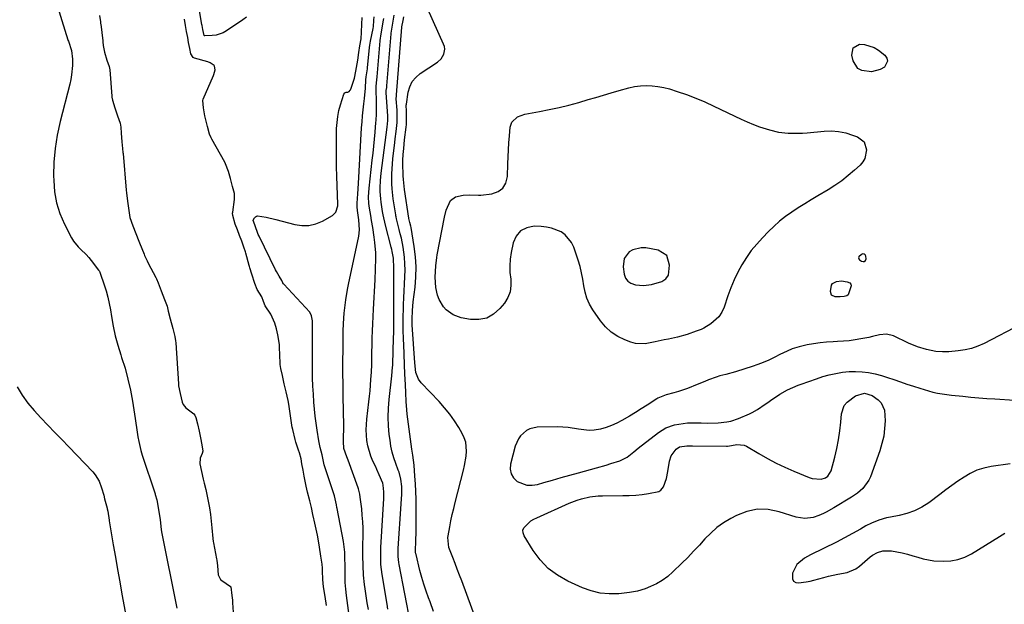
# Model space of a CAD drawing. Units: inches. Extents: x 1894452 to 1899718, y 373917 to 379811.
# Drawn here: x 1895803 to 1896257, y 378543 to 378813 of the extents above; entities that cross this region are included whole.
import ezdxf

# ---------------------------------------------------------------- set-up
doc = ezdxf.new("R2010")
doc.units = ezdxf.units.IN
doc.header["$MEASUREMENT"] = 0
for name, color, linetype in [('1', 7, 'Continuous'), ('7', 7, 'Continuous'), ('8', 7, 'Continuous')]:
    doc.layers.add(name, color=color, linetype=linetype)

msp = doc.modelspace()

# ---------------------------------------------------------------- linework, layer by layer
at = {"layer": '1', "color": 18}
for points in [[(1895839.63, 378814.58, 1620), (1895840.02, 378811.65, 1620), (1895840.1, 378811.01, 1620), (1895840.14, 378810.69, 1620), (1895841.04, 378802.91, 1620), (1895841.08, 378802.49, 1620), (1895841.29, 378800.84, 1620), (1895841.8, 378797.65, 1620), (1895843.01, 378793.97, 1620), (1895844.04, 378791.13, 1620), (1895844.32, 378789.54, 1620), (1895845.24, 378777.44, 1620), (1895845.29, 378776.96, 1620), (1895845.5, 378775.54, 1620), (1895846.61, 378772.03, 1620), (1895847.89, 378768.29, 1620), (1895849.03, 378764.93, 1620), (1895849.39, 378763.16, 1620), (1895849.62, 378760.29, 1620), (1895849.94, 378756.41, 1620), (1895850.22, 378753.28, 1620), (1895850.39, 378751.39, 1620), (1895850.43, 378751.01, 1620), (1895851.83, 378734.08, 1620), (1895851.95, 378732.78, 1620), (1895852.44, 378728.95, 1620), (1895853.03, 378724.76, 1620), (1895853.61, 378721.43, 1620), (1895854.96, 378717.55, 1620), (1895856.28, 378714.06, 1620), (1895857.63, 378710.59, 1620), (1895857.95, 378709.81, 1620), (1895860.14, 378704.48, 1620), (1895860.36, 378703.96, 1620), (1895861.53, 378701.41, 1620), (1895862.04, 378700.4, 1620), (1895865.47, 378693.82, 1620), (1895865.83, 378693.11, 1620), (1895866.63, 378691.28, 1620), (1895868, 378687.67, 1620), (1895869.51, 378683.68, 1620), (1895870.71, 378680.49, 1620), (1895871.27, 378678.33, 1620), (1895872.2, 378674.67, 1620), (1895873.34, 378670.19, 1620), (1895874.26, 378666.56, 1620), (1895874.63, 378664.51, 1620), (1895874.7, 378663.68, 1620), (1895875.98, 378644.79, 1620), (1895876.06, 378643.82, 1620), (1895876.75, 378640.23, 1620), (1895877.68, 378636.26, 1620), (1895878.09, 378635.15, 1620), (1895879.31, 378633.74, 1620), (1895883.12, 378630.93, 1620), (1895883.59, 378630.34, 1620), (1895884, 378629.22, 1620), (1895884.69, 378626.24, 1620), (1895885.46, 378622.91, 1620), (1895886.1, 378619.91, 1620), (1895886.78, 378616.54, 1620), (1895887.27, 378613.64, 1620), (1895886.98, 378612.65, 1620), (1895885.94, 378610.53, 1620), (1895885.79, 378607.89, 1620), (1895887.39, 378600.71, 1620), (1895887.53, 378600.11, 1620), (1895887.83, 378598.92, 1620), (1895888.56, 378595.95, 1620), (1895889.18, 378592.92, 1620), (1895889.79, 378589.9, 1620), (1895890.26, 378587.48, 1620), (1895890.75, 378584.46, 1620), (1895891.07, 378581.38, 1620), (1895891.33, 378578.29, 1620), (1895891.84, 378573.34, 1620), (1895892.04, 378572.1, 1620), (1895892.15, 378571.48, 1620), (1895893.51, 378564, 1620), (1895893.6, 378563.46, 1620), (1895893.98, 378560.76, 1620), (1895894.36, 378556.7, 1620), (1895895.31, 378554.57, 1620), (1895896.02, 378553.96, 1620), (1895899.98, 378551.23, 1620), (1895900.06, 378551.1, 1620), (1895900.56, 378547.1, 1620), (1895900.85, 378544.95, 1620), (1895900.96, 378543.67, 1620), (1895901.42, 378537.3, 1620)], [(1895944.22, 378542.54, 1620), (1895943.61, 378546.6, 1620), (1895942.86, 378551.04, 1620), (1895942.53, 378554.52, 1620), (1895942.45, 378558.45, 1620), (1895942.38, 378559.78, 1620), (1895942.19, 378561.5, 1620), (1895941.63, 378565.26, 1620), (1895941.01, 378569.44, 1620), (1895940.42, 378573.19, 1620), (1895940.05, 378575.02, 1620), (1895938.53, 378581.88, 1620), (1895938.39, 378582.52, 1620), (1895937.98, 378584.44, 1620), (1895937.35, 378587.66, 1620), (1895936.61, 378590.84, 1620), (1895935.52, 378594.79, 1620), (1895934.9, 378597.5, 1620), (1895934.02, 378602.11, 1620), (1895933.47, 378604.97, 1620), (1895932.92, 378607.84, 1620), (1895932.49, 378610.13, 1620), (1895931.77, 378612.98, 1620), (1895931.4, 378614.1, 1620), (1895930.12, 378617.78, 1620), (1895929.76, 378619.02, 1620), (1895928.66, 378623.62, 1620), (1895928.57, 378624.13, 1620), (1895928.52, 378624.38, 1620), (1895928.48, 378624.64, 1620), (1895926.92, 378635.31, 1620), (1895926.61, 378637.13, 1620), (1895925.67, 378641.12, 1620), (1895924.8, 378644.7, 1620), (1895923.88, 378648.65, 1620), (1895923.15, 378651.86, 1620), (1895922.89, 378653.63, 1620), (1895922.84, 378654.34, 1620), (1895922.59, 378661.69, 1620), (1895922.52, 378662.85, 1620), (1895921.75, 378667.33, 1620), (1895921.13, 378670.04, 1620), (1895920.49, 378672.75, 1620), (1895918.53, 378676.89, 1620), (1895916, 378680.75, 1620), (1895915.22, 378682.79, 1620), (1895914.46, 378684.81, 1620), (1895912.32, 378688.29, 1620), (1895911.15, 378691.01, 1620), (1895909.84, 378695.36, 1620), (1895908.93, 378698.23, 1620), (1895908.73, 378698.92, 1620), (1895908.63, 378699.27, 1620), (1895906.99, 378705, 1620), (1895906.83, 378705.57, 1620), (1895906.1, 378707.84, 1620), (1895905.14, 378710.47, 1620), (1895904.15, 378713.1, 1620), (1895903.16, 378715.72, 1620), (1895902.17, 378718.34, 1620), (1895900.98, 378722.43, 1620), (1895900.97, 378723.41, 1620), (1895901.01, 378723.9, 1620), (1895901.75, 378729.78, 1620), (1895901.8, 378730.3, 1620), (1895901.82, 378732.57, 1620), (1895900.96, 378735.83, 1620), (1895899.92, 378739.46, 1620), (1895898.98, 378742.73, 1620), (1895897.72, 378746.15, 1620), (1895897.31, 378746.93, 1620), (1895891.33, 378757.55, 1620), (1895891, 378758.18, 1620), (1895890.36, 378759.85, 1620), (1895889.32, 378763.44, 1620), (1895888.18, 378768.3, 1620), (1895887.48, 378772.05, 1620), (1895887.19, 378775.39, 1620), (1895887.38, 378775.99, 1620), (1895892.16, 378787.01, 1620), (1895892.35, 378787.49, 1620), (1895892.85, 378789.58, 1620), (1895892.67, 378791.22, 1620), (1895892.49, 378791.57, 1620), (1895890.66, 378792.85, 1620), (1895889.58, 378793.25, 1620), (1895883.4, 378794.99, 1620), (1895882.7, 378795.32, 1620), (1895881.66, 378796.95, 1620), (1895881.19, 378799.35, 1620), (1895880.67, 378802.17, 1620), (1895880.26, 378804.42, 1620), (1895879.73, 378807.24, 1620), (1895879.21, 378810.05, 1620), (1895878.69, 378812.86, 1620)], [(1896081.47, 378702.55, 1634), (1896081.02, 378698.73, 1634), (1896081.55, 378695.3, 1634), (1896082.19, 378693.54, 1634), (1896083.15, 378692.09, 1634), (1896084.59, 378691.1, 1634), (1896086.8, 378690.35, 1634), (1896090.48, 378690.07, 1634), (1896094.15, 378690.5, 1634), (1896098.83, 378691.9, 1634), (1896100.78, 378693.12, 1634), (1896101.93, 378694.89, 1634), (1896102.47, 378699.47, 1634), (1896101.14, 378703.97, 1634), (1896097.13, 378706.41, 1634), (1896091.47, 378707.44, 1634), (1896089.42, 378707.54, 1634), (1896085.58, 378706.62, 1634), (1896083.8, 378705.6, 1634), (1896081.47, 378702.55, 1634)], [(1896192.16, 378704.62, 1632), (1896191.59, 378704.65, 1632), (1896190.91, 378704.45, 1632), (1896189.74, 378703.31, 1632), (1896189.61, 378702.85, 1632), (1896189.75, 378702.39, 1632), (1896190.08, 378701.94, 1632), (1896190.92, 378701.39, 1632), (1896191.77, 378701.19, 1632), (1896192.22, 378701.21, 1632), (1896192.86, 378701.6, 1632), (1896193.05, 378702.32, 1632), (1896192.91, 378703.61, 1632), (1896192.59, 378704.23, 1632), (1896192.16, 378704.62, 1632)]]:
    msp.add_polyline3d(points, dxfattribs=at)
at = {"layer": '7', "color": 18}
for points in [[(1895805.2, 378867.47, 1622), (1895824.95, 378803.34, 1622), (1895824.98, 378803.26, 1622), (1895825.22, 378802.74, 1622), (1895826.71, 378798.45, 1622), (1895827.17, 378794.54, 1622), (1895827.08, 378791.52, 1622), (1895826.66, 378787.2, 1622), (1895826.28, 378785.07, 1622), (1895825.81, 378782.95, 1622), (1895821.4, 378765.67, 1622), (1895820.07, 378759.48, 1622), (1895819.08, 378753.25, 1622), (1895818.58, 378746.96, 1622), (1895818.4, 378740.63, 1622), (1895818.43, 378738.58, 1622), (1895818.85, 378733.34, 1622), (1895819.75, 378728.21, 1622), (1895821.35, 378723.26, 1622), (1895823.42, 378718.42, 1622), (1895826.7, 378712.03, 1622), (1895827.57, 378710.55, 1622), (1895829.7, 378707.88, 1622), (1895830.95, 378706.7, 1622), (1895833.47, 378704.33, 1622), (1895834.63, 378703.04, 1622), (1895835.73, 378701.7, 1622), (1895839.17, 378697.2, 1622), (1895839.51, 378696.68, 1622), (1895839.77, 378696.12, 1622), (1895839.84, 378695.92, 1622), (1895839.92, 378695.73, 1622), (1895841.72, 378690.46, 1622), (1895842.61, 378687.61, 1622), (1895843.4, 378684.74, 1622), (1895844.03, 378681.83, 1622), (1895844.57, 378678.89, 1622), (1895845.04, 378675.8, 1622), (1895845.85, 378671.32, 1622), (1895846.81, 378666.89, 1622), (1895848.01, 378662.51, 1622), (1895849.36, 378658.16, 1622), (1895849.78, 378656.93, 1622), (1895851.33, 378651.96, 1622), (1895852.7, 378646.96, 1622), (1895853.82, 378641.89, 1622), (1895854.76, 378636.77, 1622), (1895856.01, 378628.81, 1622), (1895856.35, 378626.67, 1622), (1895856.67, 378624.53, 1622), (1895857.32, 378620.26, 1622), (1895857.69, 378618.13, 1622), (1895858.68, 378613.93, 1622), (1895859.3, 378611.87, 1622), (1895865.17, 378594, 1622), (1895865.28, 378593.65, 1622), (1895865.95, 378591.18, 1622), (1895866.83, 378586.83, 1622), (1895867.49, 378582.07, 1622), (1895867.93, 378577.63, 1622), (1895868.13, 378576.51, 1622), (1895875.29, 378541.3, 1622)], [(1895907.33, 378813.89, 1622), (1895905.71, 378812.62, 1622), (1895898.11, 378807.52, 1622), (1895896.58, 378806.67, 1622), (1895893.3, 378805.58, 1622), (1895891.55, 378805.36, 1622), (1895888.17, 378805.2, 1622), (1895888.08, 378805.21, 1622), (1895887.99, 378805.24, 1622), (1895887.92, 378805.28, 1622), (1895887.85, 378805.35, 1622), (1895887.79, 378805.43, 1622), (1895887.24, 378808.11, 1622), (1895886.9, 378809.98, 1622), (1895886.83, 378810.41, 1622), (1895884.56, 378823.46, 1622)], [(1895963.58, 378540.62, 1624), (1895963.04, 378543.79, 1624), (1895962.56, 378546.97, 1624), (1895962.11, 378550.15, 1624), (1895961.84, 378552.15, 1624), (1895961.38, 378556.54, 1624), (1895961.14, 378560.96, 1624), (1895961.05, 378565.38, 1624), (1895961.05, 378567.6, 1624), (1895961.06, 378569.81, 1624), (1895961.13, 378575.13, 1624), (1895961.1, 378578.12, 1624), (1895961, 378581.12, 1624), (1895960.77, 378584.1, 1624), (1895960.47, 378587.08, 1624), (1895959.8, 378592.49, 1624), (1895959.57, 378593.85, 1624), (1895959.01, 378596.28, 1624), (1895958.83, 378596.8, 1624), (1895954.19, 378609.48, 1624), (1895953.6, 378611.03, 1624), (1895952.31, 378614.94, 1624), (1895952.03, 378618.21, 1624), (1895952.11, 378620.06, 1624), (1895952.22, 378624.07, 1624), (1895952.21, 378625.41, 1624), (1895951.95, 378638.98, 1624), (1895951.87, 378644.38, 1624), (1895951.82, 378649.79, 1624), (1895951.83, 378655.19, 1624), (1895951.87, 378660.6, 1624), (1895951.96, 378669.02, 1624), (1895952.04, 378672.59, 1624), (1895952.32, 378677.34, 1624), (1895952.78, 378681, 1624), (1895953.12, 378683.41, 1624), (1895953.94, 378688.21, 1624), (1895954.41, 378690.61, 1624), (1895959.1, 378712.92, 1624), (1895959.42, 378715.73, 1624), (1895959.09, 378720.44, 1624), (1895958.48, 378724.74, 1624), (1895958.33, 378726.45, 1624), (1895958.4, 378728.14, 1624), (1895958.74, 378732.3, 1624), (1895959.06, 378737.15, 1624), (1895960.46, 378762.76, 1624), (1895960.64, 378765.57, 1624), (1895960.86, 378768.37, 1624), (1895961.14, 378771.17, 1624), (1895961.45, 378773.96, 1624), (1895961.76, 378776.41, 1624), (1895962.22, 378781.11, 1624), (1895962.46, 378784.89, 1624), (1895962.57, 378786.3, 1624), (1895962.8, 378788.16, 1624), (1895963.08, 378789.99, 1624), (1895963.13, 378790.45, 1624), (1895964.05, 378799.81, 1624), (1895964.19, 378800.95, 1624), (1895964.54, 378802.83, 1624), (1895965.78, 378808.65, 1624), (1895965.82, 378808.85, 1624), (1895965.92, 378809.44, 1624), (1895966.1, 378812.48, 1624), (1895966.17, 378814.07, 1624)], [(1895982.91, 378534.34, 1628), (1895977.78, 378561.42, 1628), (1895977.62, 378562.34, 1628), (1895977.34, 378565.13, 1628), (1895977.32, 378567.93, 1628), (1895977.37, 378568.87, 1628), (1895978.71, 378589.35, 1628), (1895978.93, 378593.92, 1628), (1895978.95, 378597.37, 1628), (1895978.58, 378600.7, 1628), (1895977.72, 378603.94, 1628), (1895977.35, 378604.99, 1628), (1895976.19, 378608.06, 1628), (1895975.3, 378610.66, 1628), (1895974.54, 378613.29, 1628), (1895973.98, 378615.97, 1628), (1895973.54, 378618.69, 1628), (1895973.21, 378621.32, 1628), (1895972.85, 378625.37, 1628), (1895972.69, 378629.42, 1628), (1895972.81, 378633.48, 1628), (1895973.14, 378637.53, 1628), (1895974.39, 378648.37, 1628), (1895974.59, 378650.41, 1628), (1895974.74, 378652.46, 1628), (1895974.78, 378653.15, 1628), (1895974.8, 378653.83, 1628), (1895975.19, 378665.75, 1628), (1895975.25, 378668.45, 1628), (1895975.27, 378671.14, 1628), (1895975.27, 378672.04, 1628), (1895975.27, 378672.94, 1628), (1895975.23, 378694.42, 1628), (1895975.25, 378698.02, 1628), (1895975.1, 378702.65, 1628), (1895974.59, 378705.73, 1628), (1895974.36, 378706.75, 1628), (1895974.11, 378707.76, 1628), (1895971.4, 378717.94, 1628), (1895970.35, 378722.62, 1628), (1895970.22, 378723.41, 1628), (1895970.1, 378724.2, 1628), (1895969.49, 378728.46, 1628), (1895969.29, 378730.13, 1628), (1895969.06, 378733.48, 1628), (1895969.04, 378735.16, 1628), (1895969.17, 378738.52, 1628), (1895969.32, 378740.2, 1628), (1895969.5, 378741.87, 1628), (1895972.2, 378763.1, 1628), (1895972.55, 378766.24, 1628), (1895972.56, 378767.87, 1628), (1895972.55, 378768.14, 1628), (1895971.82, 378779.05, 1628), (1895971.81, 378779.32, 1628), (1895971.83, 378780.11, 1628), (1895972, 378781.4, 1628), (1895972.09, 378782.16, 1628), (1895974.02, 378806.1, 1628), (1895974.06, 378806.44, 1628), (1895974.21, 378807.44, 1628), (1895974.94, 378811.94, 1628), (1895975.43, 378814.8, 1628)], [(1896013.59, 378534.97, 1632), (1896006.61, 378553.86, 1632), (1896005.6, 378556.56, 1632), (1896004.58, 378559.25, 1632), (1896003.54, 378561.94, 1632), (1896002.49, 378564.63, 1632), (1896000.7, 378569.27, 1632), (1896000.26, 378573.86, 1632), (1896000.37, 378574.63, 1632), (1896001.11, 378578.78, 1632), (1896001.65, 378581.62, 1632), (1896002.24, 378584.44, 1632), (1896002.89, 378587.26, 1632), (1896003.58, 378590.06, 1632), (1896007.42, 378604.92, 1632), (1896007.91, 378607.07, 1632), (1896008.61, 378611.42, 1632), (1896008.82, 378613.62, 1632), (1896008.46, 378617.88, 1632), (1896007.79, 378619.9, 1632), (1896006.86, 378621.85, 1632), (1896005.26, 378624.56, 1632), (1896003.23, 378627.74, 1632), (1896001.06, 378630.82, 1632), (1895998.68, 378633.74, 1632), (1895996.17, 378636.55, 1632), (1895987.85, 378645.25, 1632), (1895986.64, 378646.84, 1632), (1895985.42, 378650.03, 1632), (1895984.91, 378654.38, 1632), (1895983.79, 378671.98, 1632), (1895983.7, 378674.61, 1632), (1895983.87, 378678.56, 1632), (1895984.26, 378682.51, 1632), (1895985.08, 378689.29, 1632), (1895985.45, 378693.99, 1632), (1895985.55, 378698.68, 1632), (1895985.26, 378703.37, 1632), (1895984.69, 378708.05, 1632), (1895983.25, 378716.86, 1632), (1895983.14, 378717.45, 1632), (1895982.73, 378719.22, 1632), (1895982.29, 378720.93, 1632), (1895982.27, 378721.07, 1632), (1895982.25, 378721.2, 1632), (1895980.18, 378734.38, 1632), (1895979.69, 378739.05, 1632), (1895979.62, 378740.61, 1632), (1895979.48, 378746.47, 1632), (1895979.47, 378747.83, 1632), (1895979.58, 378750.54, 1632), (1895979.84, 378753.24, 1632), (1895980.29, 378757.29, 1632), (1895980.94, 378763.06, 1632), (1895981.07, 378764.39, 1632), (1895981.21, 378767.05, 1632), (1895981.19, 378770.49, 1632), (1895981.03, 378773.25, 1632), (1895981.07, 378773.79, 1632), (1895981.94, 378779.25, 1632), (1895982.69, 378781.8, 1632), (1895983.8, 378784.12, 1632), (1895985.45, 378786.09, 1632), (1895987.46, 378787.82, 1632), (1895995.37, 378793.05, 1632), (1895997.18, 378794.69, 1632), (1895998.39, 378796.81, 1632), (1895998.8, 378799.16, 1632), (1895998.62, 378800.32, 1632), (1895998.26, 378801.48, 1632), (1895990.97, 378817.57, 1632)], [(1895955.82, 378529.8, 1622), (1895953.43, 378547.16, 1622), (1895953.09, 378550.09, 1622), (1895952.88, 378553.04, 1622), (1895952.83, 378555, 1622), (1895952.79, 378562.08, 1622), (1895952.77, 378563.32, 1622), (1895952.65, 378567.04, 1622), (1895952.28, 378570.74, 1622), (1895952.07, 378571.97, 1622), (1895949.17, 378587.18, 1622), (1895949.08, 378587.64, 1622), (1895948.8, 378589.01, 1622), (1895948.25, 378591.75, 1622), (1895947.91, 378593.11, 1622), (1895947.65, 378594, 1622), (1895947.5, 378594.44, 1622), (1895943.18, 378607.46, 1622), (1895942.22, 378611.97, 1622), (1895941.38, 378615.37, 1622), (1895940.85, 378617.62, 1622), (1895940.71, 378618.38, 1622), (1895939.92, 378623.32, 1622), (1895939.45, 378626.56, 1622), (1895939.03, 378629.81, 1622), (1895938.71, 378633.07, 1622), (1895938.44, 378636.33, 1622), (1895938.2, 378639.91, 1622), (1895937.98, 378643.73, 1622), (1895937.82, 378647.54, 1622), (1895937.74, 378651.36, 1622), (1895937.72, 378655.18, 1622), (1895937.74, 378660.16, 1622), (1895937.76, 378662.82, 1622), (1895937.78, 378665.49, 1622), (1895937.81, 378668.15, 1622), (1895937.86, 378673.11, 1622), (1895937.85, 378673.47, 1622), (1895937.82, 378673.85, 1622), (1895937.36, 378676.03, 1622), (1895936.53, 378677.78, 1622), (1895924.56, 378690.66, 1622), (1895924.34, 378690.93, 1622), (1895924.08, 378691.38, 1622), (1895923.67, 378692.46, 1622), (1895922.45, 378694.38, 1622), (1895921.14, 378696.58, 1622), (1895920.74, 378697.34, 1622), (1895913.16, 378712.85, 1622), (1895912.81, 378713.61, 1622), (1895911.15, 378718.14, 1622), (1895910.49, 378720.01, 1622), (1895910.5, 378720.16, 1622), (1895911.11, 378721.35, 1622), (1895911.5, 378721.81, 1622), (1895911.95, 378722.14, 1622), (1895912.48, 378722.27, 1622), (1895916.37, 378721.61, 1622), (1895920.95, 378720.53, 1622), (1895929.6, 378718.26, 1622), (1895932.89, 378717.8, 1622), (1895936.12, 378717.82, 1622), (1895939.26, 378718.57, 1622), (1895942.35, 378719.8, 1622), (1895947.03, 378722.33, 1622), (1895948.61, 378723.89, 1622), (1895949.4, 378726.87, 1622), (1895949.41, 378727.66, 1622), (1895948.99, 378740.37, 1622), (1895948.87, 378744.99, 1622), (1895948.8, 378749.61, 1622), (1895948.81, 378754.23, 1622), (1895948.86, 378758.85, 1622), (1895948.93, 378762.48, 1622), (1895949.11, 378765.27, 1622), (1895949.44, 378768.03, 1622), (1895950.01, 378770.75, 1622), (1895950.73, 378773.45, 1622), (1895952.28, 378778.34, 1622), (1895952.65, 378778.91, 1622), (1895953.27, 378779.22, 1622), (1895954.03, 378779.25, 1622), (1895954.69, 378779.54, 1622), (1895955.22, 378780.13, 1622), (1895955.38, 378780.41, 1622), (1895955.51, 378780.72, 1622), (1895957.14, 378785.71, 1622), (1895957.8, 378789.01, 1622), (1895958.35, 378792.34, 1622), (1895958.64, 378793.99, 1622), (1895959.15, 378797.61, 1622), (1895959.69, 378800.56, 1622), (1895960.16, 378803.82, 1622), (1895960.34, 378806.96, 1622), (1895960.52, 378810.61, 1622), (1895960.67, 378813.74, 1622)], [(1895972.6, 378540.74, 1626), (1895972.18, 378543.16, 1626), (1895969.92, 378556.82, 1626), (1895969.37, 378561.49, 1626), (1895969.24, 378564.62, 1626), (1895969.33, 378569.33, 1626), (1895970.63, 378591.87, 1626), (1895970.67, 378592.89, 1626), (1895970.66, 378594.92, 1626), (1895970.45, 378598.06, 1626), (1895970.26, 378598.92, 1626), (1895968.61, 378602.71, 1626), (1895967.49, 378605.17, 1626), (1895966.93, 378606.39, 1626), (1895965.65, 378609.15, 1626), (1895964.71, 378611.43, 1626), (1895963.34, 378616.15, 1626), (1895962.91, 378618.59, 1626), (1895962.58, 378623.52, 1626), (1895962.85, 378628.46, 1626), (1895963.78, 378636.4, 1626), (1895964.07, 378638.98, 1626), (1895964.32, 378641.57, 1626), (1895964.54, 378644.15, 1626), (1895964.73, 378646.74, 1626), (1895964.94, 378650.12, 1626), (1895965.08, 378653.73, 1626), (1895965.12, 378655.53, 1626), (1895965.18, 378659.13, 1626), (1895965.27, 378662.74, 1626), (1895965.37, 378665.81, 1626), (1895965.49, 378669.14, 1626), (1895965.63, 378672.48, 1626), (1895965.78, 378675.81, 1626), (1895965.95, 378679.15, 1626), (1895966.7, 378692.75, 1626), (1895966.9, 378697.69, 1626), (1895966.98, 378702.62, 1626), (1895966.93, 378705.09, 1626), (1895966.56, 378710, 1626), (1895966.25, 378712.45, 1626), (1895965.58, 378716.81, 1626), (1895965.03, 378720.14, 1626), (1895964.62, 378722.35, 1626), (1895964.1, 378725.69, 1626), (1895963.82, 378727.95, 1626), (1895963.69, 378730.98, 1626), (1895963.95, 378735.03, 1626), (1895965.36, 378747.96, 1626), (1895965.7, 378751.17, 1626), (1895966.03, 378754.39, 1626), (1895966.34, 378757.6, 1626), (1895966.64, 378760.82, 1626), (1895967.03, 378765.2, 1626), (1895967.12, 378766.23, 1626), (1895967.3, 378769.32, 1626), (1895967.35, 378771.39, 1626), (1895967.35, 378772.42, 1626), (1895967.34, 378773.45, 1626), (1895967.18, 378781.96, 1626), (1895967.42, 378784.88, 1626), (1895967.52, 378785.59, 1626), (1895967.56, 378785.95, 1626), (1895967.6, 378786.31, 1626), (1895969.05, 378802.96, 1626), (1895969.22, 378804.32, 1626), (1895969.31, 378804.87, 1626), (1895969.35, 378805.14, 1626), (1895970.27, 378810.83, 1626), (1895970.51, 378812.45, 1626), (1895970.61, 378813.26, 1626)], [(1896187.06, 378799.69, 1634), (1896190.07, 378801.38, 1634), (1896192.42, 378801.28, 1634), (1896196.76, 378799.92, 1634), (1896198.74, 378798.67, 1634), (1896201.66, 378796.3, 1634), (1896202.58, 378794.9, 1634), (1896202.95, 378793.51, 1634), (1896201.53, 378790.8, 1634), (1896199.64, 378789.72, 1634), (1896195.57, 378788.6, 1634), (1896191.06, 378789.2, 1634), (1896189.33, 378790.19, 1634), (1896187.13, 378793.67, 1634), (1896186.44, 378796.29, 1634), (1896187.06, 378799.69, 1634)], [(1896029.67, 378765.39, 1634), (1896032.26, 378767.85, 1634), (1896035.71, 378769.13, 1634), (1896042.41, 378770.32, 1634), (1896046.98, 378771.21, 1634), (1896051.53, 378772.2, 1634), (1896056.05, 378773.33, 1634), (1896060.54, 378774.56, 1634), (1896064.86, 378775.81, 1634), (1896068.43, 378776.86, 1634), (1896072, 378777.91, 1634), (1896075.57, 378778.98, 1634), (1896079.14, 378780.06, 1634), (1896083.67, 378781.32, 1634), (1896086.32, 378781.85, 1634), (1896089, 378782.15, 1634), (1896091.71, 378782.3, 1634), (1896094.42, 378782.21, 1634), (1896097.1, 378781.94, 1634), (1896099.74, 378781.43, 1634), (1896102.36, 378780.74, 1634), (1896105.92, 378779.62, 1634), (1896110.26, 378778.15, 1634), (1896114.55, 378776.55, 1634), (1896118.77, 378774.77, 1634), (1896122.94, 378772.87, 1634), (1896135.52, 378766.79, 1634), (1896138.3, 378765.52, 1634), (1896141.11, 378764.35, 1634), (1896143.97, 378763.3, 1634), (1896148.48, 378761.84, 1634), (1896152.75, 378760.83, 1634), (1896157.12, 378760.36, 1634), (1896159.32, 378760.31, 1634), (1896163.73, 378760.42, 1634), (1896165.93, 378760.58, 1634), (1896173.77, 378761.29, 1634), (1896177.12, 378761.36, 1634), (1896180.43, 378761.14, 1634), (1896183.67, 378760.47, 1634), (1896186.88, 378759.5, 1634), (1896189.13, 378758.65, 1634), (1896192.12, 378756.33, 1634), (1896193.28, 378752.73, 1634), (1896192.52, 378748.7, 1634), (1896191.55, 378747.08, 1634), (1896190.29, 378745.59, 1634), (1896187.7, 378743.23, 1634), (1896184.82, 378740.76, 1634), (1896181.84, 378738.42, 1634), (1896178.73, 378736.27, 1634), (1896175.52, 378734.24, 1634), (1896170.8, 378731.45, 1634), (1896167.78, 378729.62, 1634), (1896164.77, 378727.77, 1634), (1896161.79, 378725.86, 1634), (1896158.84, 378723.92, 1634), (1896155.97, 378721.87, 1634), (1896153.2, 378719.71, 1634), (1896150.56, 378717.38, 1634), (1896148.02, 378714.94, 1634), (1896145.28, 378712.14, 1634), (1896142.64, 378709.23, 1634), (1896140.15, 378706.2, 1634), (1896137.9, 378703, 1634), (1896135.8, 378699.68, 1634), (1896133.93, 378696.22, 1634), (1896132.21, 378692.69, 1634), (1896130.71, 378689.06, 1634), (1896129.36, 378685.37, 1634), (1896127.6, 378680.06, 1634), (1896126.55, 378677.76, 1634), (1896125.23, 378675.68, 1634), (1896121.49, 378672.38, 1634), (1896118.32, 378670.45, 1634), (1896116.98, 378669.76, 1634), (1896114.7, 378669, 1634), (1896110.64, 378667.42, 1634), (1896106.12, 378666.22, 1634), (1896101.98, 378665.41, 1634), (1896099.92, 378664.99, 1634), (1896095.8, 378664.07, 1634), (1896091.13, 378663.13, 1634), (1896086.72, 378663.38, 1634), (1896084.54, 378663.97, 1634), (1896081.83, 378664.99, 1634), (1896078.52, 378666.59, 1634), (1896075.5, 378668.54, 1634), (1896072.88, 378671.01, 1634), (1896070.53, 378673.83, 1634), (1896067.03, 378678.95, 1634), (1896065.52, 378681.53, 1634), (1896064.29, 378684.22, 1634), (1896063.46, 378687.06, 1634), (1896062.9, 378690, 1634), (1896062.46, 378693, 1634), (1896061.9, 378695.97, 1634), (1896061.15, 378698.9, 1634), (1896060.27, 378701.8, 1634), (1896058.24, 378707.85, 1634), (1896057.24, 378709.97, 1634), (1896054.33, 378713.44, 1634), (1896052.41, 378714.79, 1634), (1896047.99, 378716.58, 1634), (1896045.66, 378717.05, 1634), (1896043.28, 378717.3, 1634), (1896040.01, 378717.42, 1634), (1896036.59, 378716.74, 1634), (1896033.74, 378715.36, 1634), (1896031.74, 378712.9, 1634), (1896030.3, 378709.72, 1634), (1896029.41, 378705.26, 1634), (1896028.98, 378702.2, 1634), (1896028.75, 378699.14, 1634), (1896028.86, 378696.08, 1634), (1896029.18, 378693.01, 1634), (1896029.26, 378690.04, 1634), (1896028.88, 378687.2, 1634), (1896027.8, 378684.54, 1634), (1896026.26, 378682.01, 1634), (1896024.18, 378679.42, 1634), (1896021.28, 378676.86, 1634), (1896018.11, 378675.06, 1634), (1896014.52, 378674.37, 1634), (1896010.66, 378674.44, 1634), (1896006.35, 378675.26, 1634), (1896002.67, 378676.54, 1634), (1895999.47, 378678.85, 1634), (1895998.18, 378680.3, 1634), (1895996.19, 378683.57, 1634), (1895995.4, 378685.65, 1634), (1895994.61, 378689.21, 1634), (1895994.37, 378693.89, 1634), (1895994.45, 378696.51, 1634), (1895994.63, 378699.12, 1634), (1895995.12, 378703.01, 1634), (1895995.34, 378704.3, 1634), (1895998.61, 378721.63, 1634), (1895999.41, 378724.86, 1634), (1896001.41, 378729.28, 1634), (1896003.74, 378731.03, 1634), (1896007.29, 378731.75, 1634), (1896010.33, 378731.87, 1634), (1896014.39, 378731.72, 1634), (1896015.41, 378731.8, 1634), (1896020.5, 378732.36, 1634), (1896023.36, 378733.4, 1634), (1896025.63, 378734.97, 1634), (1896027.01, 378737.37, 1634), (1896027.79, 378740.32, 1634), (1896027.93, 378746.14, 1634), (1896028.04, 378749.4, 1634), (1896028.19, 378752.65, 1634), (1896028.39, 378755.91, 1634), (1896028.64, 378759.16, 1634), (1896028.99, 378763.14, 1634), (1896029.67, 378765.39, 1634)], [(1896181.74, 378692.23, 1634), (1896184.35, 378691.78, 1634), (1896185.57, 378691.25, 1634), (1896186.07, 378690.68, 1634), (1896186.12, 378689.93, 1634), (1896184.86, 378685.86, 1634), (1896184.22, 378685.39, 1634), (1896182.98, 378685.04, 1634), (1896181.12, 378684.9, 1634), (1896178.75, 378684.9, 1634), (1896177.16, 378685.63, 1634), (1896176.61, 378687.29, 1634), (1896177.12, 378690.25, 1634), (1896177.63, 378691.07, 1634), (1896179.39, 378692, 1634), (1896181.74, 378692.23, 1634)], [(1896264.6, 378672.33, 1632), (1896247.53, 378663.38, 1632), (1896244.67, 378662.1, 1632), (1896241.74, 378661.05, 1632), (1896238.71, 378660.36, 1632), (1896235.6, 378659.91, 1632), (1896231.3, 378659.55, 1632), (1896228.28, 378659.47, 1632), (1896225.27, 378659.72, 1632), (1896220.94, 378660.59, 1632), (1896216.71, 378661.78, 1632), (1896212.65, 378663.46, 1632), (1896205.68, 378666.83, 1632), (1896202.54, 378667.69, 1632), (1896199.29, 378667.4, 1632), (1896195.98, 378666.55, 1632), (1896194.3, 378666.18, 1632), (1896190.66, 378665.46, 1632), (1896187.98, 378665.01, 1632), (1896185.3, 378664.64, 1632), (1896182.6, 378664.41, 1632), (1896179.89, 378664.26, 1632), (1896177.86, 378664.19, 1632), (1896174.85, 378664.01, 1632), (1896171.84, 378663.72, 1632), (1896168.86, 378663.25, 1632), (1896165.9, 378662.66, 1632), (1896162.28, 378661.85, 1632), (1896158.92, 378660.83, 1632), (1896154.63, 378658.91, 1632), (1896153.58, 378658.39, 1632), (1896150.72, 378656.93, 1632), (1896148.22, 378655.73, 1632), (1896145.68, 378654.61, 1632), (1896143.1, 378653.61, 1632), (1896140.48, 378652.69, 1632), (1896137.22, 378651.63, 1632), (1896132.8, 378650.28, 1632), (1896128.33, 378649.09, 1632), (1896125.67, 378648.38, 1632), (1896123.88, 378647.85, 1632), (1896120.38, 378646.57, 1632), (1896118.65, 378645.87, 1632), (1896115.2, 378644.43, 1632), (1896110.76, 378642.59, 1632), (1896106.55, 378641.16, 1632), (1896104.41, 378640.55, 1632), (1896100.88, 378639.64, 1632), (1896097.1, 378638.18, 1632), (1896096.6, 378637.87, 1632), (1896092.06, 378634.91, 1632), (1896089.39, 378633.2, 1632), (1896086.72, 378631.53, 1632), (1896084.01, 378629.89, 1632), (1896080.48, 378627.81, 1632), (1896078.1, 378626.58, 1632), (1896075.67, 378625.49, 1632), (1896073.16, 378624.62, 1632), (1896070.58, 378623.9, 1632), (1896067.75, 378623.42, 1632), (1896065.34, 378623.25, 1632), (1896060.51, 378623.81, 1632), (1896055.66, 378624.64, 1632), (1896050.73, 378624.87, 1632), (1896041.45, 378624.71, 1632), (1896037.99, 378624.02, 1632), (1896036.44, 378623.19, 1632), (1896033.77, 378620.78, 1632), (1896032.72, 378619.32, 1632), (1896031.32, 378615.99, 1632), (1896029.12, 378607.64, 1632), (1896028.98, 378605.32, 1632), (1896029.35, 378603.19, 1632), (1896030.49, 378601.35, 1632), (1896032.14, 378599.71, 1632), (1896036.66, 378597.97, 1632), (1896039.04, 378597.93, 1632), (1896041.49, 378598.3, 1632), (1896044.46, 378599.18, 1632), (1896048.45, 378600.35, 1632), (1896052.44, 378601.5, 1632), (1896056.44, 378602.63, 1632), (1896060.45, 378603.75, 1632), (1896068.79, 378606.06, 1632), (1896073.19, 378607.3, 1632), (1896075.39, 378607.95, 1632), (1896079.45, 378609.16, 1632), (1896082.9, 378610.89, 1632), (1896085.92, 378613.42, 1632), (1896087.97, 378615.07, 1632), (1896097.31, 378622.25, 1632), (1896099.02, 378623.4, 1632), (1896100.8, 378624.39, 1632), (1896104.66, 378625.77, 1632), (1896108.74, 378626.51, 1632), (1896110.79, 378626.69, 1632), (1896113.81, 378626.77, 1632), (1896116.97, 378626.75, 1632), (1896120.13, 378626.66, 1632), (1896124.86, 378626.73, 1632), (1896128.86, 378627.18, 1632), (1896130.67, 378627.55, 1632), (1896134.19, 378628.74, 1632), (1896139.27, 378630.88, 1632), (1896140.57, 378631.49, 1632), (1896143.06, 378632.9, 1632), (1896146.59, 378635.39, 1632), (1896147.78, 378636.21, 1632), (1896148.97, 378637.02, 1632), (1896153.3, 378639.95, 1632), (1896156.82, 378641.99, 1632), (1896159.3, 378643.11, 1632), (1896161.83, 378644.12, 1632), (1896163.1, 378644.59, 1632), (1896170.14, 378647.1, 1632), (1896173.08, 378648.05, 1632), (1896176.06, 378648.88, 1632), (1896179.07, 378649.54, 1632), (1896182.25, 378650.1, 1632), (1896185.25, 378650.39, 1632), (1896188.25, 378650.5, 1632), (1896191.24, 378650.31, 1632), (1896194.23, 378649.94, 1632), (1896197.19, 378649.33, 1632), (1896200.12, 378648.61, 1632), (1896203.01, 378647.73, 1632), (1896205.87, 378646.74, 1632), (1896208.97, 378645.61, 1632), (1896211.91, 378644.58, 1632), (1896214.88, 378643.62, 1632), (1896217.86, 378642.7, 1632), (1896223.87, 378640.91, 1632), (1896226, 378640.37, 1632), (1896230.35, 378639.76, 1632), (1896231.45, 378639.64, 1632), (1896232.54, 378639.52, 1632), (1896237.7, 378638.99, 1632), (1896241.37, 378638.63, 1632), (1896245.05, 378638.3, 1632), (1896248.73, 378638.01, 1632), (1896252.41, 378637.75, 1632), (1896270.6, 378636.53, 1632)], [(1895801.56, 378643.38, 1624), (1895803.96, 378639.55, 1624), (1895806.54, 378635.86, 1624), (1895809.4, 378632.39, 1624), (1895812.44, 378629.05, 1624), (1895815.78, 378625.64, 1624), (1895819, 378622.34, 1624), (1895822.21, 378619.02, 1624), (1895825.41, 378615.7, 1624), (1895836.55, 378604.08, 1624), (1895837.64, 378602.78, 1624), (1895839.36, 378599.91, 1624), (1895840.52, 378596.7, 1624), (1895841.49, 378593.41, 1624), (1895841.94, 378591.76, 1624), (1895843.09, 378587.34, 1624), (1895843.16, 378587.11, 1624), (1895843.42, 378586.04, 1624), (1895844.01, 378581.79, 1624)], [(1896192.41, 378640.37, 1634), (1896195.91, 378639.35, 1634), (1896198.63, 378637.34, 1634), (1896199.99, 378635.95, 1634), (1896201.62, 378632.62, 1634), (1896201.85, 378627.7, 1634), (1896201.64, 378624.17, 1634), (1896201.19, 378620.68, 1634), (1896200.39, 378617.25, 1634), (1896199.37, 378613.86, 1634), (1896195.05, 378601.88, 1634), (1896194.4, 378600.38, 1634), (1896191.57, 378596.45, 1634), (1896189.09, 378594.29, 1634), (1896187.76, 378593.34, 1634), (1896186.37, 378592.44, 1634), (1896178.13, 378587.49, 1634), (1896174.62, 378585.51, 1634), (1896173.41, 378584.93, 1634), (1896171.24, 378583.94, 1634), (1896168.74, 378583.06, 1634), (1896164.79, 378582.62, 1634), (1896160.89, 378583.27, 1634), (1896153.02, 378585.77, 1634), (1896147.97, 378586.72, 1634), (1896143, 378586.87, 1634), (1896138.13, 378585.84, 1634), (1896133.33, 378584.01, 1634), (1896130.69, 378582.62, 1634), (1896127.4, 378580.65, 1634), (1896124.29, 378578.45, 1634), (1896121.44, 378575.93, 1634), (1896118.77, 378573.19, 1634), (1896116.19, 378570.32, 1634), (1896113.56, 378567.49, 1634), (1896110.87, 378564.72, 1634), (1896108.13, 378562, 1634), (1896103.98, 378557.99, 1634), (1896101.61, 378555.94, 1634), (1896099.11, 378554.1, 1634), (1896096.42, 378552.55, 1634), (1896093.6, 378551.21, 1634), (1896091.21, 378550.23, 1634), (1896087.68, 378549.08, 1634), (1896084.03, 378548.44, 1634), (1896078.99, 378547.92, 1634), (1896074.67, 378547.83, 1634), (1896070.43, 378548.19, 1634), (1896066.29, 378549.21, 1634), (1896062.23, 378550.68, 1634), (1896055.52, 378553.74, 1634), (1896050.79, 378556.44, 1634), (1896046.49, 378559.62, 1634), (1896042.81, 378563.5, 1634), (1896039.55, 378567.86, 1634), (1896035.38, 378574.64, 1634), (1896034.94, 378575.95, 1634), (1896034.84, 378577.21, 1634), (1896035.27, 378578.39, 1634), (1896038.51, 378581.49, 1634), (1896039.86, 378582.29, 1634), (1896041.27, 378583.01, 1634), (1896056.21, 378589.7, 1634), (1896059.89, 378591.14, 1634), (1896061.78, 378591.71, 1634), (1896065.64, 378592.59, 1634), (1896069.57, 378593.04, 1634), (1896071.54, 378593.12, 1634), (1896080.85, 378593.17, 1634), (1896083.85, 378593.26, 1634), (1896086.84, 378593.45, 1634), (1896089.82, 378593.77, 1634), (1896092.8, 378594.19, 1634), (1896097.53, 378595.14, 1634), (1896098.38, 378595.63, 1634), (1896099.6, 378597.22, 1634), (1896101.04, 378601.14, 1634), (1896101.69, 378604.26, 1634), (1896102.39, 378609.11, 1634), (1896103.13, 378611.54, 1634), (1896105.42, 378614.54, 1634), (1896107.05, 378615.64, 1634), (1896110.35, 378616.19, 1634), (1896112.38, 378616.19, 1634), (1896113.06, 378616.19, 1634), (1896128.75, 378616.03, 1634), (1896129.14, 378616.04, 1634), (1896131.04, 378616.3, 1634), (1896133.42, 378616.74, 1634), (1896136.82, 378616.43, 1634), (1896137.89, 378615.95, 1634), (1896143.62, 378612.56, 1634), (1896147.57, 378610.33, 1634), (1896151.58, 378608.21, 1634), (1896155.67, 378606.26, 1634), (1896159.81, 378604.43, 1634), (1896166.84, 378601.48, 1634), (1896168.19, 378601.04, 1634), (1896172.36, 378600.79, 1634), (1896174.29, 378601.36, 1634), (1896175.51, 378602.11, 1634), (1896177.02, 378604.63, 1634), (1896178.62, 378610.99, 1634), (1896179.52, 378614.97, 1634), (1896180.31, 378618.98, 1634), (1896180.92, 378623.02, 1634), (1896181.4, 378627.08, 1634), (1896181.78, 378630.91, 1634), (1896183.04, 378634.72, 1634), (1896184.28, 378636.25, 1634), (1896188.18, 378639.16, 1634), (1896192.41, 378640.37, 1634)], [(1896259.56, 378607.84, 1632), (1896250.71, 378606.58, 1632), (1896247.39, 378605.87, 1632), (1896244.19, 378604.87, 1632), (1896241.15, 378603.45, 1632), (1896238.23, 378601.74, 1632), (1896235.4, 378599.78, 1632), (1896232.59, 378597.8, 1632), (1896229.82, 378595.78, 1632), (1896227.06, 378593.73, 1632), (1896221.98, 378589.91, 1632), (1896218.8, 378587.85, 1632), (1896215.47, 378586.12, 1632), (1896211.94, 378584.88, 1632), (1896208.26, 378583.96, 1632), (1896204.34, 378583.28, 1632), (1896202.52, 378582.91, 1632), (1896198.98, 378581.87, 1632), (1896195.61, 378580.52, 1632), (1896193.02, 378579.24, 1632), (1896190.54, 378577.75, 1632), (1896186.87, 378575.66, 1632), (1896183.16, 378573.64, 1632), (1896179.39, 378571.72, 1632), (1896167.48, 378565.87, 1632), (1896164.74, 378564.34, 1632), (1896161.1, 378561.44, 1632), (1896159.18, 378557.45, 1632), (1896159.14, 378554.8, 1632), (1896159.65, 378553.77, 1632), (1896160.64, 378553.18, 1632), (1896161.94, 378552.89, 1632), (1896165.51, 378553.38, 1632), (1896167.27, 378553.76, 1632), (1896169.02, 378554.2, 1632), (1896173.59, 378555.49, 1632), (1896175.74, 378556.04, 1632), (1896180.09, 378556.92, 1632), (1896184.41, 378557.7, 1632), (1896188.3, 378559.43, 1632), (1896190.07, 378560.7, 1632), (1896195.03, 378564.98, 1632), (1896196.07, 378565.77, 1632), (1896198.35, 378567.02, 1632), (1896200.85, 378567.76, 1632), (1896204.72, 378567.75, 1632), (1896207.19, 378567.28, 1632), (1896209.66, 378566.75, 1632), (1896212.12, 378566.17, 1632), (1896214.56, 378565.48, 1632), (1896216.98, 378564.74, 1632), (1896219.4, 378564.05, 1632), (1896221.85, 378563.5, 1632), (1896224.34, 378563.17, 1632), (1896228.74, 378562.92, 1632), (1896232.14, 378563.11, 1632), (1896235.44, 378563.69, 1632), (1896238.58, 378564.83, 1632), (1896241.63, 378566.35, 1632), (1896254.65, 378574.4, 1632), (1896257.06, 378575.83, 1632)], [(1895844.01, 378581.79, 1624), (1895844.05, 378581.55, 1624), (1895845.91, 378570.43, 1624), (1895846.87, 378564.75, 1624), (1895847.86, 378559.07, 1624), (1895848.88, 378553.4, 1624), (1895849.92, 378547.73, 1624), (1895851.43, 378539.62, 1624)]]:
    msp.add_polyline3d(points, dxfattribs=at)
at = {"layer": '8', "color": 18}
msp.add_polyline3d([(1895993.64, 378539.78, 1630), (1895992.03, 378544.24, 1630), (1895991.33, 378546.02, 1630), (1895990.17, 378549.13, 1630), (1895989.1, 378552.28, 1630), (1895988.16, 378555.46, 1630), (1895987.31, 378558.67, 1630), (1895985.54, 378565.96, 1630), (1895985.47, 378566.27, 1630), (1895985.35, 378567.18, 1630), (1895985.34, 378567.8, 1630), (1895985.5, 378572.23, 1630), (1895985.63, 378576.66, 1630), (1895985.65, 378578.87, 1630), (1895985.66, 378581.09, 1630), (1895985.62, 378588.08, 1630), (1895985.56, 378591.6, 1630), (1895985.45, 378595.11, 1630), (1895985.26, 378598.62, 1630), (1895985.01, 378602.13, 1630), (1895984.6, 378607.29, 1630), (1895983.99, 378611.9, 1630), (1895983.72, 378613.74, 1630), (1895983.6, 378614.66, 1630), (1895981.5, 378630.75, 1630), (1895981.28, 378632.7, 1630), (1895980.96, 378636.62, 1630), (1895980.79, 378640.54, 1630), (1895980.64, 378644.47, 1630), (1895980.42, 378649.24, 1630), (1895980.21, 378653.73, 1630), (1895980.02, 378658.35, 1630), (1895979.85, 378662.92, 1630), (1895979.77, 378665.21, 1630), (1895979.66, 378669.84, 1630), (1895979.63, 378672.91, 1630), (1895979.65, 378675.98, 1630), (1895979.71, 378679.05, 1630), (1895979.78, 378681.35, 1630), (1895979.89, 378684.48, 1630), (1895980.01, 378687.62, 1630), (1895980.18, 378690.76, 1630), (1895980.38, 378694.21, 1630), (1895980.47, 378697.18, 1630), (1895980.42, 378700.14, 1630), (1895980.18, 378703.1, 1630), (1895979.53, 378707.83, 1630), (1895978.76, 378711.91, 1630), (1895978.29, 378713.93, 1630), (1895977.78, 378715.94, 1630), (1895976.94, 378719.03, 1630), (1895976.5, 378720.86, 1630), (1895976.31, 378721.78, 1630), (1895976.23, 378722.24, 1630), (1895976.16, 378722.71, 1630), (1895975.05, 378730.03, 1630), (1895974.52, 378734.65, 1630), (1895974.4, 378736.97, 1630), (1895974.38, 378741.62, 1630), (1895974.65, 378746.26, 1630), (1895974.88, 378748.57, 1630), (1895975.78, 378756.03, 1630), (1895975.97, 378757.71, 1630), (1895976.36, 378761.07, 1630), (1895976.81, 378765.31, 1630), (1895976.87, 378769.33, 1630), (1895976.79, 378770.94, 1630), (1895976.42, 378776.15, 1630), (1895976.42, 378776.47, 1630), (1895976.48, 378777.25, 1630), (1895976.57, 378777.85, 1630), (1895976.58, 378778.01, 1630), (1895979, 378809.24, 1630), (1895979.02, 378809.43, 1630), (1895979.54, 378812.34, 1630), (1895979.96, 378814, 1630)], dxfattribs=at)

doc.saveas('drawing.dxf')
